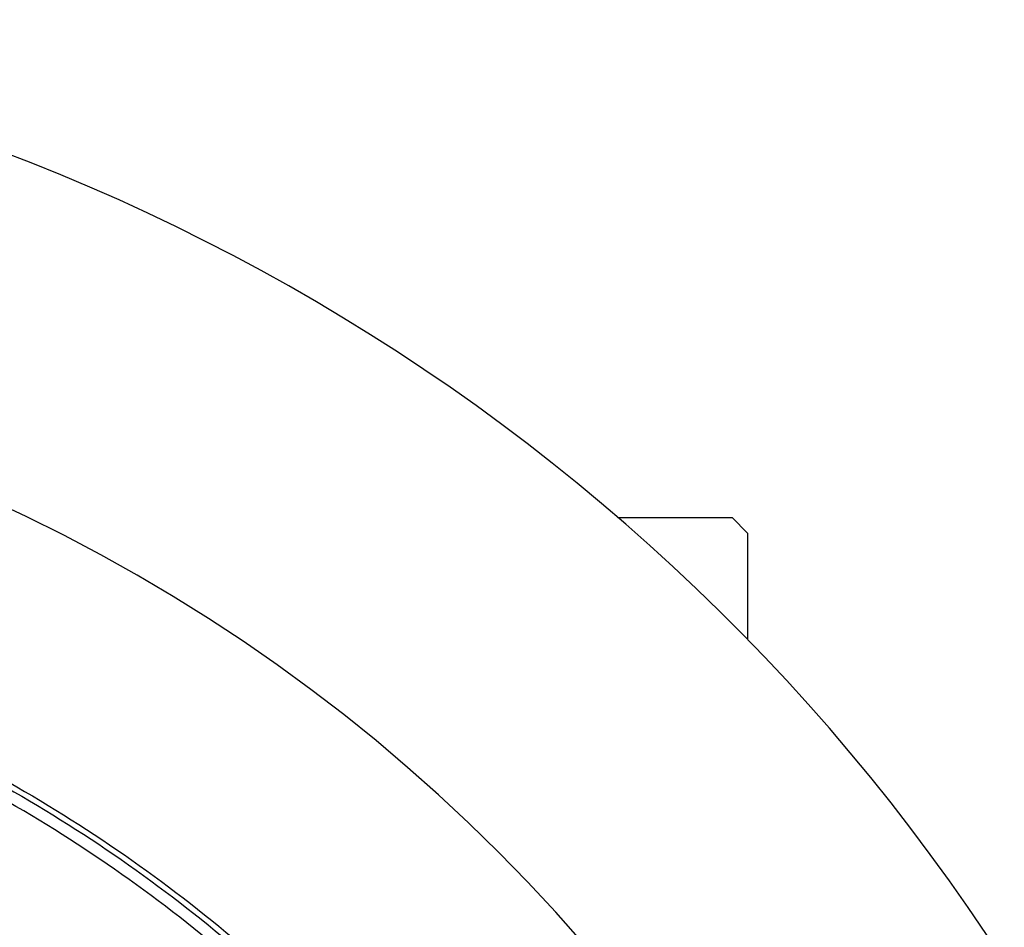
# Model space of a CAD drawing. Units: millimetres. Extents: x 270 to 2404, y 296 to 1594.
# Drawn here: x 1068 to 1132, y 1535 to 1594 of the extents above; entities that cross this region are included whole.
import ezdxf

# ---------------------------------------------------------------- set-up
doc = ezdxf.new("R2010")
doc.units = ezdxf.units.MM

msp = doc.modelspace()

# ---------------------------------------------------------------- linework, layer by layer
at = {"color": 7, "linetype": 'Continuous', "lineweight": 25}
for p, q in [((1106.914, 1561.5), (1114.252, 1561.5)), ((1115.252, 1560.5), (1114.252, 1561.5)), ((1115.252, 1560.5), (1115.252, 1553.662))]:
    msp.add_line(p, q, dxfattribs=at)
for radius, start, end in [(132, 32.76376, 147.23624), (111, 0, 180), (86.289, 0, 180), (85.439, 0, 180), (84.06, 0, 180)]:
    msp.add_arc((1020.752, 1461.5), radius, start, end, dxfattribs=at)
for points in [[(925.388, 1461.5), (925.476, 1464.621), (925.653, 1470.862), (927.081, 1480.134), (929.344, 1489.227), (932.506, 1498.053), (936.513, 1506.527), (941.332, 1514.567), (946.916, 1522.096), (953.211, 1529.041), (960.156, 1535.336), (967.685, 1540.92), (975.725, 1545.739), (984.199, 1549.746), (993.024, 1552.904), (1002.117, 1555.182), (1011.389, 1556.557), (1020.752, 1557.017), (1030.114, 1556.557), (1039.386, 1555.182), (1048.479, 1552.904), (1057.304, 1549.746), (1065.778, 1545.739), (1073.818, 1540.92), (1081.347, 1535.336), (1088.293, 1529.041), (1094.587, 1522.096), (1100.171, 1514.567), (1104.991, 1506.527), (1108.997, 1498.053), (1112.159, 1489.227), (1114.423, 1480.134), (1115.85, 1470.862), (1116.027, 1464.621), (1116.116, 1461.5)], [(925.752, 1461.5), (925.84, 1464.609), (926.016, 1470.827), (927.438, 1480.063), (929.693, 1489.121), (932.843, 1497.913), (936.834, 1506.355), (941.635, 1514.364), (947.198, 1521.864), (953.468, 1528.783), (960.387, 1535.054), (967.888, 1540.617), (975.897, 1545.417), (984.338, 1549.41), (993.13, 1552.555), (1002.188, 1554.824), (1011.425, 1556.195), (1020.752, 1556.653), (1030.078, 1556.195), (1039.315, 1554.824), (1048.373, 1552.555), (1057.165, 1549.41), (1065.606, 1545.417), (1073.616, 1540.617), (1081.116, 1535.054), (1088.035, 1528.783), (1094.306, 1521.864), (1099.868, 1514.364), (1104.669, 1506.355), (1108.66, 1497.913), (1111.81, 1489.121), (1114.065, 1480.063), (1115.487, 1470.827), (1115.663, 1464.609), (1115.752, 1461.5)], [(1115.001, 1461.5), (1114.914, 1464.584), (1114.739, 1470.753), (1113.328, 1479.917), (1111.091, 1488.903), (1107.966, 1497.626), (1104.006, 1506), (1099.243, 1513.946), (1093.725, 1521.387), (1087.503, 1528.252), (1080.639, 1534.473), (1073.198, 1539.992), (1065.252, 1544.754), (1056.877, 1548.715), (1048.155, 1551.836), (1039.168, 1554.087), (1030.005, 1555.446), (1020.752, 1555.901), (1011.499, 1555.446), (1002.335, 1554.087), (993.348, 1551.836), (984.626, 1548.715), (976.251, 1544.754), (968.305, 1539.992), (960.864, 1534.473), (954, 1528.252), (947.779, 1521.387), (942.26, 1513.946), (937.497, 1506), (933.537, 1497.626), (930.413, 1488.903), (928.175, 1479.917), (926.765, 1470.753), (926.59, 1464.584), (926.502, 1461.5)], [(1020.752, 1378.95), (1023.453, 1379.027), (1028.856, 1379.18), (1036.882, 1380.416), (1044.753, 1382.375), (1052.393, 1385.112), (1059.728, 1388.58), (1066.688, 1392.752), (1073.205, 1397.585), (1079.217, 1403.034), (1084.666, 1409.047), (1089.5, 1415.564), (1093.671, 1422.524), (1097.14, 1429.859), (1099.874, 1437.498), (1101.846, 1445.369), (1103.036, 1453.396), (1103.434, 1461.5), (1103.036, 1469.604), (1101.846, 1477.631), (1099.874, 1485.502), (1097.14, 1493.141), (1093.671, 1500.476), (1089.5, 1507.436), (1084.666, 1513.953), (1079.217, 1519.966), (1073.205, 1525.415), (1066.688, 1530.248), (1059.728, 1534.42), (1052.393, 1537.888), (1044.753, 1540.625), (1036.882, 1542.584), (1028.856, 1543.82), (1023.453, 1543.973), (1020.752, 1544.05)], [(1020.752, 1379.314), (1023.441, 1379.39), (1028.82, 1379.543), (1036.811, 1380.773), (1044.647, 1382.724), (1052.253, 1385.449), (1059.556, 1388.902), (1066.485, 1393.055), (1072.974, 1397.867), (1078.959, 1403.292), (1084.384, 1409.278), (1089.197, 1415.766), (1093.35, 1422.695), (1096.804, 1429.998), (1099.525, 1437.604), (1101.488, 1445.441), (1102.673, 1453.431), (1103.07, 1461.5), (1102.673, 1469.569), (1101.488, 1477.559), (1099.525, 1485.396), (1096.804, 1493.002), (1093.35, 1500.305), (1089.197, 1507.234), (1084.384, 1513.722), (1078.959, 1519.708), (1072.974, 1525.133), (1066.485, 1529.945), (1059.556, 1534.098), (1052.253, 1537.551), (1044.647, 1540.276), (1036.811, 1542.227), (1028.82, 1543.457), (1023.441, 1543.61), (1020.752, 1543.686)]]:
    msp.add_open_spline(points, degree=3, dxfattribs=at)

doc.saveas('drawing.dxf')
